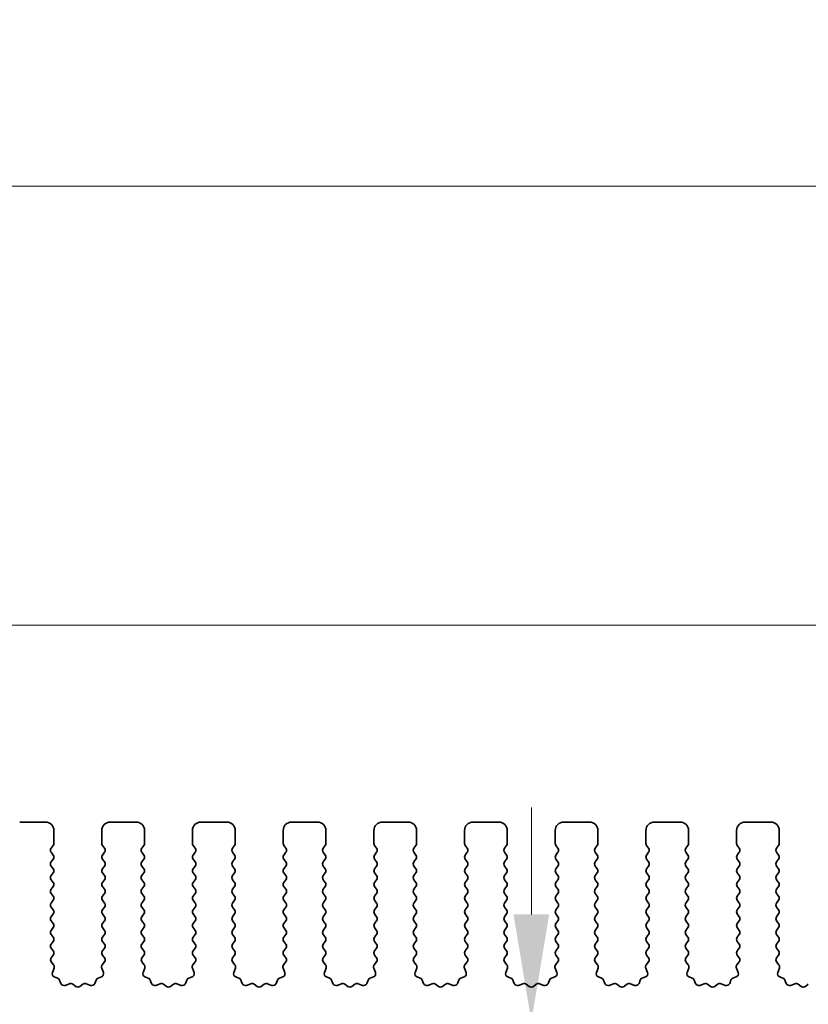
# Model space of a CAD drawing. Units: millimetres. Extents: x 0 to 6967, y 0 to 1124.
# Drawn here: x 3201 to 3247, y 569 to 627 of the extents above; entities that cross this region are included whole.
import ezdxf

# ---------------------------------------------------------------- set-up
doc = ezdxf.new("R2010")
doc.units = ezdxf.units.MM
doc.layers.add('Dimension (ISO)', color=7, linetype='Continuous', lineweight=18)
doc.layers.add('Visible (ISO)', color=7, linetype='Continuous', lineweight=35)
doc.styles.add('Note Text (TK)', font='MS PGothic.ttf')
doc.dimstyles.new('Default - Method 1b (TK)', dxfattribs={"dimscale": 2.5, "dimtxt": 2.5, "dimasz": 2.5, "dimexe": 1, "dimexo": 1.5, "dimgap": 1, "dimtad": 1, "dimtoh": 1, "dimrnd": 1e-08, "dimdsep": 46, "dimtxsty": 'Note Text (TK)', "dimcen": 0.09, "dimdle": 5, "dimclrd": 100, "dimclre": 100, "dimclrt": 7, "dimadec": 1, "dimazin": 1, "dimtfac": 1, "dimtmove": 0, "dimatfit": 3, "dimfxl": 0, "dimtolj": 1, "dimlwd": -1, "dimlwe": -1, "dimarcsym": 0})

# ---------------------------------------------------------------- blocks, each defined once
blk = doc.blocks.new('*D118')
at = {"layer": 'Defpoints', "color": 0, "transparency": 16777216}
for p in [(3362.25, 591.485), (3189.25, 573.985), (3362.25, 573.985)]:
    blk.add_point(p, dxfattribs=at)
at = {"layer": 'Dimension (ISO)', "color": 100, "transparency": 16777216}
for p, q in [((3189.25, 577.735), (3189.25, 593.985)), ((3362.25, 577.735), (3362.25, 593.985)), ((3195.5, 591.485), (3356, 591.485))]:
    blk.add_line(p, q, dxfattribs=at)
for points in [[(3195.5, 592.526), (3195.5, 590.443), (3189.25, 591.485)], [(3356, 592.526), (3356, 590.443), (3362.25, 591.485)]]:
    blk.add_solid(points, dxfattribs=at)
at = {"layer": 'Dimension (ISO)', "color": 7, "transparency": 16777216, "insert": (3269.642, 597.11), "char_height": 6.25, "attachment_point": 4, "style": 'Note Text (TK)'}
blk.add_mtext('\\A1;173', dxfattribs=at)
blk = doc.blocks.new('*D119')
at = {"layer": 'Defpoints', "color": 0, "transparency": 16777216}
for p in [(3368.25, 617.131), (3183.25, 573.147), (3368.25, 573.147)]:
    blk.add_point(p, dxfattribs=at)
at = {"layer": 'Dimension (ISO)', "color": 100, "transparency": 16777216}
for p, q in [((3183.25, 576.897), (3183.25, 619.631)), ((3368.25, 576.897), (3368.25, 619.631)), ((3189.5, 617.131), (3362, 617.131))]:
    blk.add_line(p, q, dxfattribs=at)
for points in [[(3189.5, 618.173), (3189.5, 616.089), (3183.25, 617.131)], [(3362, 618.173), (3362, 616.089), (3368.25, 617.131)]]:
    blk.add_solid(points, dxfattribs=at)
at = {"layer": 'Dimension (ISO)', "color": 7, "transparency": 16777216, "insert": (3269.642, 622.756), "char_height": 6.25, "attachment_point": 4, "style": 'Note Text (TK)'}
blk.add_mtext('\\A1;185', dxfattribs=at)
blk = doc.blocks.new('*D120')
at = {"layer": 'Defpoints', "color": 0, "transparency": 16777216}
for p in [(3230.707, 568.335), (3230.707, 568.335), (3205.25, 563.035)]:
    blk.add_point(p, dxfattribs=at)
at = {"layer": 'Dimension (ISO)', "color": 100, "transparency": 16777216}
for p, q in [((3230.707, 574.585), (3230.707, 580.835)), ((3230.707, 568.335), (3230.707, 563.035)), ((3209, 563.035), (3233.207, 563.035)), ((3230.707, 556.785), (3230.707, 527.518))]:
    blk.add_line(p, q, dxfattribs=at)
for points in [[(3229.665, 574.585), (3231.748, 574.585), (3230.707, 568.335)], [(3229.665, 556.785), (3231.748, 556.785), (3230.707, 563.035)]]:
    blk.add_solid(points, dxfattribs=at)
at = {"layer": 'Dimension (ISO)', "color": 7, "transparency": 16777216, "insert": (3225.082, 530.018), "char_height": 6.25, "attachment_point": 4, "rotation": 90, "style": 'Note Text (TK)'}
blk.add_mtext('\\A1;5.3', dxfattribs=at)

msp = doc.modelspace()

# ---------------------------------------------------------------- linework, layer by layer
at = {"layer": 'Visible (ISO)'}
for p, q in [((3202.3, 579.9848), (3200.8, 579.9848)), ((3207.6, 579.9848), (3206.1, 579.9848)), ((3212.9, 579.9848), (3211.4, 579.9848)), ((3218.2, 579.9848), (3216.7, 579.9848)), ((3223.5, 579.9848), (3222, 579.9848)), ((3228.8, 579.9848), (3227.3, 579.9848)), ((3234.1, 579.9848), (3232.6, 579.9848)), ((3239.4, 579.9848), (3237.9, 579.9848)), ((3244.7, 579.9848), (3243.2, 579.9848)), ((3202.8, 578.7348), (3202.8, 579.4848)), ((3205.6, 579.4848), (3205.6, 578.7348)), ((3208.1, 578.7348), (3208.1, 579.4848)), ((3210.9, 579.4848), (3210.9, 578.7348)), ((3213.4, 578.7348), (3213.4, 579.4848)), ((3216.2, 579.4848), (3216.2, 578.7348)), ((3218.7, 578.7348), (3218.7, 579.4848)), ((3221.5, 579.4848), (3221.5, 578.7348)), ((3224, 578.7348), (3224, 579.4848)), ((3226.8, 579.4848), (3226.8, 578.7348)), ((3229.3, 578.7348), (3229.3, 579.4848)), ((3232.1, 579.4848), (3232.1, 578.7348)), ((3234.6, 578.7348), (3234.6, 579.4848)), ((3237.4, 579.4848), (3237.4, 578.7348)), ((3239.9, 578.7348), (3239.9, 579.4848)), ((3242.7, 579.4848), (3242.7, 578.7348)), ((3245.2, 578.7348), (3245.2, 579.4848)), ((3202.64, 578.4548), (3202.76, 578.6148)), ((3202.76, 578.0548), (3202.64, 578.2148)), ((3205.64, 578.6148), (3205.76, 578.4548)), ((3205.76, 578.2148), (3205.64, 578.0548)), ((3207.94, 578.4548), (3208.06, 578.6148)), ((3208.06, 578.0548), (3207.94, 578.2148)), ((3210.94, 578.6148), (3211.06, 578.4548)), ((3211.06, 578.2148), (3210.94, 578.0548)), ((3213.24, 578.4548), (3213.36, 578.6148)), ((3213.36, 578.0548), (3213.24, 578.2148)), ((3216.24, 578.6148), (3216.36, 578.4548)), ((3216.36, 578.2148), (3216.24, 578.0548)), ((3218.54, 578.4548), (3218.66, 578.6148)), ((3218.66, 578.0548), (3218.54, 578.2148)), ((3221.54, 578.6148), (3221.66, 578.4548)), ((3221.66, 578.2148), (3221.54, 578.0548)), ((3223.84, 578.4548), (3223.96, 578.6148)), ((3223.96, 578.0548), (3223.84, 578.2148)), ((3226.84, 578.6148), (3226.96, 578.4548)), ((3226.96, 578.2148), (3226.84, 578.0548)), ((3229.14, 578.4548), (3229.26, 578.6148)), ((3229.26, 578.0548), (3229.14, 578.2148)), ((3232.14, 578.6148), (3232.26, 578.4548)), ((3232.26, 578.2148), (3232.14, 578.0548)), ((3234.44, 578.4548), (3234.56, 578.6148)), ((3234.56, 578.0548), (3234.44, 578.2148)), ((3237.44, 578.6148), (3237.56, 578.4548)), ((3237.56, 578.2148), (3237.44, 578.0548)), ((3239.74, 578.4548), (3239.86, 578.6148)), ((3239.86, 578.0548), (3239.74, 578.2148)), ((3242.74, 578.6148), (3242.86, 578.4548)), ((3242.86, 578.2148), (3242.74, 578.0548)), ((3245.04, 578.4548), (3245.16, 578.6148)), ((3245.16, 578.0548), (3245.04, 578.2148)), ((3202.64, 577.6548), (3202.76, 577.8148)), ((3205.64, 577.8148), (3205.76, 577.6548)), ((3207.94, 577.6548), (3208.06, 577.8148)), ((3210.94, 577.8148), (3211.06, 577.6548)), ((3213.24, 577.6548), (3213.36, 577.8148)), ((3216.24, 577.8148), (3216.36, 577.6548)), ((3218.54, 577.6548), (3218.66, 577.8148)), ((3221.54, 577.8148), (3221.66, 577.6548)), ((3223.84, 577.6548), (3223.96, 577.8148)), ((3226.84, 577.8148), (3226.96, 577.6548)), ((3229.14, 577.6548), (3229.26, 577.8148)), ((3232.14, 577.8148), (3232.26, 577.6548)), ((3234.44, 577.6548), (3234.56, 577.8148)), ((3237.44, 577.8148), (3237.56, 577.6548)), ((3239.74, 577.6548), (3239.86, 577.8148)), ((3242.74, 577.8148), (3242.86, 577.6548)), ((3245.04, 577.6548), (3245.16, 577.8148)), ((3202.76, 577.2548), (3202.64, 577.4148)), ((3202.64, 576.8548), (3202.76, 577.0148)), ((3205.76, 577.4148), (3205.64, 577.2548)), ((3205.64, 577.0148), (3205.76, 576.8548)), ((3208.06, 577.2548), (3207.94, 577.4148)), ((3207.94, 576.8548), (3208.06, 577.0148)), ((3211.06, 577.4148), (3210.94, 577.2548)), ((3210.94, 577.0148), (3211.06, 576.8548)), ((3213.36, 577.2548), (3213.24, 577.4148)), ((3213.24, 576.8548), (3213.36, 577.0148)), ((3216.36, 577.4148), (3216.24, 577.2548)), ((3216.24, 577.0148), (3216.36, 576.8548)), ((3218.66, 577.2548), (3218.54, 577.4148)), ((3218.54, 576.8548), (3218.66, 577.0148)), ((3221.66, 577.4148), (3221.54, 577.2548)), ((3221.54, 577.0148), (3221.66, 576.8548)), ((3223.96, 577.2548), (3223.84, 577.4148)), ((3223.84, 576.8548), (3223.96, 577.0148)), ((3226.96, 577.4148), (3226.84, 577.2548)), ((3226.84, 577.0148), (3226.96, 576.8548)), ((3229.26, 577.2548), (3229.14, 577.4148)), ((3229.14, 576.8548), (3229.26, 577.0148)), ((3232.26, 577.4148), (3232.14, 577.2548)), ((3232.14, 577.0148), (3232.26, 576.8548)), ((3234.56, 577.2548), (3234.44, 577.4148)), ((3234.44, 576.8548), (3234.56, 577.0148)), ((3237.56, 577.4148), (3237.44, 577.2548)), ((3237.44, 577.0148), (3237.56, 576.8548)), ((3239.86, 577.2548), (3239.74, 577.4148)), ((3239.74, 576.8548), (3239.86, 577.0148)), ((3242.86, 577.4148), (3242.74, 577.2548)), ((3242.74, 577.0148), (3242.86, 576.8548)), ((3245.16, 577.2548), (3245.04, 577.4148)), ((3245.04, 576.8548), (3245.16, 577.0148)), ((3202.76, 576.4548), (3202.64, 576.6148)), ((3205.76, 576.6148), (3205.64, 576.4548)), ((3208.06, 576.4548), (3207.94, 576.6148)), ((3211.06, 576.6148), (3210.94, 576.4548)), ((3213.36, 576.4548), (3213.24, 576.6148)), ((3216.36, 576.6148), (3216.24, 576.4548)), ((3218.66, 576.4548), (3218.54, 576.6148)), ((3221.66, 576.6148), (3221.54, 576.4548)), ((3223.96, 576.4548), (3223.84, 576.6148)), ((3226.96, 576.6148), (3226.84, 576.4548)), ((3229.26, 576.4548), (3229.14, 576.6148)), ((3232.26, 576.6148), (3232.14, 576.4548)), ((3234.56, 576.4548), (3234.44, 576.6148)), ((3237.56, 576.6148), (3237.44, 576.4548)), ((3239.86, 576.4548), (3239.74, 576.6148)), ((3242.86, 576.6148), (3242.74, 576.4548)), ((3245.16, 576.4548), (3245.04, 576.6148)), ((3202.64, 576.0548), (3202.76, 576.2148)), ((3202.76, 575.6548), (3202.64, 575.8148)), ((3205.64, 576.2148), (3205.76, 576.0548)), ((3205.76, 575.8148), (3205.64, 575.6548)), ((3207.94, 576.0548), (3208.06, 576.2148)), ((3208.06, 575.6548), (3207.94, 575.8148)), ((3210.94, 576.2148), (3211.06, 576.0548)), ((3211.06, 575.8148), (3210.94, 575.6548)), ((3213.24, 576.0548), (3213.36, 576.2148)), ((3213.36, 575.6548), (3213.24, 575.8148)), ((3216.24, 576.2148), (3216.36, 576.0548)), ((3216.36, 575.8148), (3216.24, 575.6548)), ((3218.54, 576.0548), (3218.66, 576.2148)), ((3218.66, 575.6548), (3218.54, 575.8148)), ((3221.54, 576.2148), (3221.66, 576.0548)), ((3221.66, 575.8148), (3221.54, 575.6548)), ((3223.84, 576.0548), (3223.96, 576.2148)), ((3223.96, 575.6548), (3223.84, 575.8148)), ((3226.84, 576.2148), (3226.96, 576.0548)), ((3226.96, 575.8148), (3226.84, 575.6548)), ((3229.14, 576.0548), (3229.26, 576.2148)), ((3229.26, 575.6548), (3229.14, 575.8148)), ((3232.14, 576.2148), (3232.26, 576.0548)), ((3232.26, 575.8148), (3232.14, 575.6548)), ((3234.44, 576.0548), (3234.56, 576.2148)), ((3234.56, 575.6548), (3234.44, 575.8148)), ((3237.44, 576.2148), (3237.56, 576.0548)), ((3237.56, 575.8148), (3237.44, 575.6548)), ((3239.74, 576.0548), (3239.86, 576.2148)), ((3239.86, 575.6548), (3239.74, 575.8148)), ((3242.74, 576.2148), (3242.86, 576.0548)), ((3242.86, 575.8148), (3242.74, 575.6548)), ((3245.04, 576.0548), (3245.16, 576.2148)), ((3245.16, 575.6548), (3245.04, 575.8148)), ((3202.64, 575.2548), (3202.76, 575.4148)), ((3205.64, 575.4148), (3205.76, 575.2548)), ((3207.94, 575.2548), (3208.06, 575.4148)), ((3210.94, 575.4148), (3211.06, 575.2548)), ((3213.24, 575.2548), (3213.36, 575.4148)), ((3216.24, 575.4148), (3216.36, 575.2548)), ((3218.54, 575.2548), (3218.66, 575.4148)), ((3221.54, 575.4148), (3221.66, 575.2548)), ((3223.84, 575.2548), (3223.96, 575.4148)), ((3226.84, 575.4148), (3226.96, 575.2548)), ((3229.14, 575.2548), (3229.26, 575.4148)), ((3232.14, 575.4148), (3232.26, 575.2548)), ((3234.44, 575.2548), (3234.56, 575.4148)), ((3237.44, 575.4148), (3237.56, 575.2548)), ((3239.74, 575.2548), (3239.86, 575.4148)), ((3242.74, 575.4148), (3242.86, 575.2548)), ((3245.04, 575.2548), (3245.16, 575.4148)), ((3202.76, 574.8548), (3202.64, 575.0148)), ((3205.76, 575.0148), (3205.64, 574.8548)), ((3208.06, 574.8548), (3207.94, 575.0148)), ((3211.06, 575.0148), (3210.94, 574.8548)), ((3213.36, 574.8548), (3213.24, 575.0148)), ((3216.36, 575.0148), (3216.24, 574.8548)), ((3218.66, 574.8548), (3218.54, 575.0148)), ((3221.66, 575.0148), (3221.54, 574.8548)), ((3223.96, 574.8548), (3223.84, 575.0148)), ((3226.96, 575.0148), (3226.84, 574.8548)), ((3229.26, 574.8548), (3229.14, 575.0148)), ((3232.26, 575.0148), (3232.14, 574.8548)), ((3234.56, 574.8548), (3234.44, 575.0148)), ((3237.56, 575.0148), (3237.44, 574.8548)), ((3239.86, 574.8548), (3239.74, 575.0148)), ((3242.86, 575.0148), (3242.74, 574.8548)), ((3245.16, 574.8548), (3245.04, 575.0148)), ((3202.64, 574.4548), (3202.76, 574.6148)), ((3202.76, 574.0548), (3202.64, 574.2148)), ((3205.64, 574.6148), (3205.76, 574.4548)), ((3205.76, 574.2148), (3205.64, 574.0548)), ((3207.94, 574.4548), (3208.06, 574.6148)), ((3208.06, 574.0548), (3207.94, 574.2148)), ((3210.94, 574.6148), (3211.06, 574.4548)), ((3211.06, 574.2148), (3210.94, 574.0548)), ((3213.24, 574.4548), (3213.36, 574.6148)), ((3213.36, 574.0548), (3213.24, 574.2148)), ((3216.24, 574.6148), (3216.36, 574.4548)), ((3216.36, 574.2148), (3216.24, 574.0548)), ((3218.54, 574.4548), (3218.66, 574.6148)), ((3218.66, 574.0548), (3218.54, 574.2148)), ((3221.54, 574.6148), (3221.66, 574.4548)), ((3221.66, 574.2148), (3221.54, 574.0548)), ((3223.84, 574.4548), (3223.96, 574.6148)), ((3223.96, 574.0548), (3223.84, 574.2148)), ((3226.84, 574.6148), (3226.96, 574.4548)), ((3226.96, 574.2148), (3226.84, 574.0548)), ((3229.14, 574.4548), (3229.26, 574.6148)), ((3229.26, 574.0548), (3229.14, 574.2148)), ((3232.14, 574.6148), (3232.26, 574.4548)), ((3232.26, 574.2148), (3232.14, 574.0548)), ((3234.44, 574.4548), (3234.56, 574.6148)), ((3234.56, 574.0548), (3234.44, 574.2148)), ((3237.44, 574.6148), (3237.56, 574.4548)), ((3237.56, 574.2148), (3237.44, 574.0548)), ((3239.74, 574.4548), (3239.86, 574.6148)), ((3239.86, 574.0548), (3239.74, 574.2148)), ((3242.74, 574.6148), (3242.86, 574.4548)), ((3242.86, 574.2148), (3242.74, 574.0548)), ((3245.04, 574.4548), (3245.16, 574.6148)), ((3245.16, 574.0548), (3245.04, 574.2148)), ((3202.64, 573.6548), (3202.76, 573.8148)), ((3205.64, 573.8148), (3205.76, 573.6548)), ((3207.94, 573.6548), (3208.06, 573.8148)), ((3210.94, 573.8148), (3211.06, 573.6548)), ((3213.24, 573.6548), (3213.36, 573.8148)), ((3216.24, 573.8148), (3216.36, 573.6548)), ((3218.54, 573.6548), (3218.66, 573.8148)), ((3221.54, 573.8148), (3221.66, 573.6548)), ((3223.84, 573.6548), (3223.96, 573.8148)), ((3226.84, 573.8148), (3226.96, 573.6548)), ((3229.14, 573.6548), (3229.26, 573.8148)), ((3232.14, 573.8148), (3232.26, 573.6548)), ((3234.44, 573.6548), (3234.56, 573.8148)), ((3237.44, 573.8148), (3237.56, 573.6548)), ((3239.74, 573.6548), (3239.86, 573.8148)), ((3242.74, 573.8148), (3242.86, 573.6548)), ((3245.04, 573.6548), (3245.16, 573.8148)), ((3202.76, 573.2548), (3202.64, 573.4148)), ((3202.64, 572.8548), (3202.76, 573.0148)), ((3205.76, 573.4148), (3205.64, 573.2548)), ((3205.64, 573.0148), (3205.76, 572.8548)), ((3208.06, 573.2548), (3207.94, 573.4148)), ((3207.94, 572.8548), (3208.06, 573.0148)), ((3211.06, 573.4148), (3210.94, 573.2548)), ((3210.94, 573.0148), (3211.06, 572.8548)), ((3213.36, 573.2548), (3213.24, 573.4148)), ((3213.24, 572.8548), (3213.36, 573.0148)), ((3216.36, 573.4148), (3216.24, 573.2548)), ((3216.24, 573.0148), (3216.36, 572.8548)), ((3218.66, 573.2548), (3218.54, 573.4148)), ((3218.54, 572.8548), (3218.66, 573.0148)), ((3221.66, 573.4148), (3221.54, 573.2548)), ((3221.54, 573.0148), (3221.66, 572.8548)), ((3223.96, 573.2548), (3223.84, 573.4148)), ((3223.84, 572.8548), (3223.96, 573.0148)), ((3226.96, 573.4148), (3226.84, 573.2548)), ((3226.84, 573.0148), (3226.96, 572.8548)), ((3229.26, 573.2548), (3229.14, 573.4148)), ((3229.14, 572.8548), (3229.26, 573.0148)), ((3232.26, 573.4148), (3232.14, 573.2548)), ((3232.14, 573.0148), (3232.26, 572.8548)), ((3234.56, 573.2548), (3234.44, 573.4148)), ((3234.44, 572.8548), (3234.56, 573.0148)), ((3237.56, 573.4148), (3237.44, 573.2548)), ((3237.44, 573.0148), (3237.56, 572.8548)), ((3239.86, 573.2548), (3239.74, 573.4148)), ((3239.74, 572.8548), (3239.86, 573.0148)), ((3242.86, 573.4148), (3242.74, 573.2548)), ((3242.74, 573.0148), (3242.86, 572.8548)), ((3245.16, 573.2548), (3245.04, 573.4148)), ((3245.04, 572.8548), (3245.16, 573.0148)), ((3202.76, 572.4548), (3202.64, 572.6148)), ((3205.76, 572.6148), (3205.64, 572.4548)), ((3208.06, 572.4548), (3207.94, 572.6148)), ((3211.06, 572.6148), (3210.94, 572.4548)), ((3213.36, 572.4548), (3213.24, 572.6148)), ((3216.36, 572.6148), (3216.24, 572.4548)), ((3218.66, 572.4548), (3218.54, 572.6148)), ((3221.66, 572.6148), (3221.54, 572.4548)), ((3223.96, 572.4548), (3223.84, 572.6148)), ((3226.96, 572.6148), (3226.84, 572.4548)), ((3229.26, 572.4548), (3229.14, 572.6148)), ((3232.26, 572.6148), (3232.14, 572.4548)), ((3234.56, 572.4548), (3234.44, 572.6148)), ((3237.56, 572.6148), (3237.44, 572.4548)), ((3239.86, 572.4548), (3239.74, 572.6148)), ((3242.86, 572.6148), (3242.74, 572.4548)), ((3245.16, 572.4548), (3245.04, 572.6148)), ((3202.6417, 572.057), (3202.76, 572.2148)), ((3202.7794, 571.6399), (3202.6438, 571.8142)), ((3205.7562, 571.8142), (3205.6206, 571.6399)), ((3205.64, 572.2148), (3205.7583, 572.057)), ((3207.9417, 572.057), (3208.06, 572.2148)), ((3208.0794, 571.6399), (3207.9438, 571.8142)), ((3211.0562, 571.8142), (3210.9206, 571.6399)), ((3210.94, 572.2148), (3211.0583, 572.057)), ((3213.2417, 572.057), (3213.36, 572.2148)), ((3213.3794, 571.6399), (3213.2438, 571.8142)), ((3216.3562, 571.8142), (3216.2206, 571.6399)), ((3216.24, 572.2148), (3216.3583, 572.057)), ((3218.5417, 572.057), (3218.66, 572.2148)), ((3218.6794, 571.6399), (3218.5438, 571.8142)), ((3221.6562, 571.8142), (3221.5206, 571.6399)), ((3221.54, 572.2148), (3221.6583, 572.057)), ((3223.8417, 572.057), (3223.96, 572.2148)), ((3223.9794, 571.6399), (3223.8438, 571.8142)), ((3226.9562, 571.8142), (3226.8206, 571.6399)), ((3226.84, 572.2148), (3226.9583, 572.057)), ((3229.1417, 572.057), (3229.26, 572.2148)), ((3229.2794, 571.6399), (3229.1438, 571.8142)), ((3232.2562, 571.8142), (3232.1206, 571.6399)), ((3232.14, 572.2148), (3232.2583, 572.057)), ((3234.4417, 572.057), (3234.56, 572.2148)), ((3234.5794, 571.6399), (3234.4438, 571.8142)), ((3237.5562, 571.8142), (3237.4206, 571.6399)), ((3237.44, 572.2148), (3237.5583, 572.057)), ((3239.7417, 572.057), (3239.86, 572.2148)), ((3239.8794, 571.6399), (3239.7438, 571.8142)), ((3242.8562, 571.8142), (3242.7206, 571.6399)), ((3242.74, 572.2148), (3242.8583, 572.057)), ((3245.0417, 572.057), (3245.16, 572.2148)), ((3245.1794, 571.6399), (3245.0438, 571.8142)), ((3202.7087, 571.1983), (3202.807, 571.4424)), ((3205.593, 571.4424), (3205.6913, 571.1983)), ((3208.0087, 571.1983), (3208.107, 571.4424)), ((3210.893, 571.4424), (3210.9913, 571.1983)), ((3213.3087, 571.1983), (3213.407, 571.4424)), ((3216.193, 571.4424), (3216.2913, 571.1983)), ((3218.6087, 571.1983), (3218.707, 571.4424)), ((3221.493, 571.4424), (3221.5913, 571.1983)), ((3223.9087, 571.1983), (3224.007, 571.4424)), ((3226.793, 571.4424), (3226.8913, 571.1983)), ((3229.2087, 571.1983), (3229.307, 571.4424)), ((3232.093, 571.4424), (3232.1913, 571.1983)), ((3234.5087, 571.1983), (3234.607, 571.4424)), ((3237.393, 571.4424), (3237.4913, 571.1983)), ((3239.8087, 571.1983), (3239.907, 571.4424)), ((3242.693, 571.4424), (3242.7913, 571.1983)), ((3245.1087, 571.1983), (3245.207, 571.4424)), ((3203.0134, 570.8656), (3202.8243, 570.9362)), ((3203.2015, 570.5591), (3203.1309, 570.7482)), ((3205.2691, 570.7482), (3205.1985, 570.5591)), ((3205.5757, 570.9362), (3205.3865, 570.8656)), ((3208.3134, 570.8656), (3208.1243, 570.9362)), ((3208.5015, 570.5591), (3208.4309, 570.7482)), ((3210.5691, 570.7482), (3210.4985, 570.5591)), ((3210.8757, 570.9362), (3210.6865, 570.8656)), ((3213.6134, 570.8656), (3213.4243, 570.9362)), ((3213.8015, 570.5591), (3213.7309, 570.7482)), ((3215.8691, 570.7482), (3215.7985, 570.5591)), ((3216.1757, 570.9362), (3215.9865, 570.8656)), ((3218.9134, 570.8656), (3218.7243, 570.9362)), ((3219.1015, 570.5591), (3219.0309, 570.7482)), ((3221.1691, 570.7482), (3221.0985, 570.5591)), ((3221.4757, 570.9362), (3221.2865, 570.8656)), ((3224.2134, 570.8656), (3224.0243, 570.9362)), ((3224.4015, 570.5591), (3224.3309, 570.7482)), ((3226.4691, 570.7482), (3226.3985, 570.5591)), ((3226.7757, 570.9362), (3226.5865, 570.8656)), ((3229.5134, 570.8656), (3229.3243, 570.9362)), ((3229.7015, 570.5591), (3229.6309, 570.7482)), ((3231.7691, 570.7482), (3231.6985, 570.5591)), ((3232.0757, 570.9362), (3231.8865, 570.8656)), ((3234.8134, 570.8656), (3234.6243, 570.9362)), ((3235.0015, 570.5591), (3234.9309, 570.7482)), ((3237.0691, 570.7482), (3236.9985, 570.5591)), ((3237.3757, 570.9362), (3237.1865, 570.8656)), ((3240.1134, 570.8656), (3239.9243, 570.9362)), ((3240.3015, 570.5591), (3240.2309, 570.7482)), ((3242.3691, 570.7482), (3242.2985, 570.5591)), ((3242.6757, 570.9362), (3242.4865, 570.8656)), ((3245.4134, 570.8656), (3245.2243, 570.9362)), ((3245.6015, 570.5591), (3245.5309, 570.7482)), ((3203.7077, 570.5418), (3203.4635, 570.4435)), ((3204.0772, 570.3803), (3203.9052, 570.5141)), ((3204.4948, 570.5141), (3204.3228, 570.3803)), ((3204.9365, 570.4435), (3204.6923, 570.5418)), ((3209.0077, 570.5418), (3208.7635, 570.4435)), ((3209.3772, 570.3803), (3209.2052, 570.5141)), ((3209.7948, 570.5141), (3209.6228, 570.3803)), ((3210.2365, 570.4435), (3209.9923, 570.5418)), ((3214.3077, 570.5418), (3214.0635, 570.4435)), ((3214.6772, 570.3803), (3214.5052, 570.5141)), ((3215.0948, 570.5141), (3214.9228, 570.3803)), ((3215.5365, 570.4435), (3215.2923, 570.5418)), ((3219.6077, 570.5418), (3219.3635, 570.4435)), ((3219.9772, 570.3803), (3219.8052, 570.5141)), ((3220.3948, 570.5141), (3220.2228, 570.3803)), ((3220.8365, 570.4435), (3220.5923, 570.5418)), ((3224.9077, 570.5418), (3224.6635, 570.4435)), ((3225.2772, 570.3803), (3225.1052, 570.5141)), ((3225.6948, 570.5141), (3225.5228, 570.3803)), ((3226.1365, 570.4435), (3225.8923, 570.5418)), ((3230.2077, 570.5418), (3229.9635, 570.4435)), ((3230.5772, 570.3803), (3230.4052, 570.5141)), ((3230.9948, 570.5141), (3230.8228, 570.3803)), ((3231.4365, 570.4435), (3231.1923, 570.5418)), ((3235.5077, 570.5418), (3235.2635, 570.4435)), ((3235.8772, 570.3803), (3235.7052, 570.5141)), ((3236.2948, 570.5141), (3236.1228, 570.3803)), ((3236.7365, 570.4435), (3236.4923, 570.5418)), ((3240.8077, 570.5418), (3240.5635, 570.4435)), ((3241.1772, 570.3803), (3241.0052, 570.5141)), ((3241.5948, 570.5141), (3241.4228, 570.3803)), ((3242.0365, 570.4435), (3241.7923, 570.5418)), ((3246.1077, 570.5418), (3245.8635, 570.4435)), ((3246.4772, 570.3803), (3246.3052, 570.5141)), ((3246.8948, 570.5141), (3246.7228, 570.3803))]:
    msp.add_line(p, q, dxfattribs=at)
for centre, radius, start, end in [((3202.3, 579.4848), 0.5, 0, 90), ((3206.1, 579.4848), 0.5, 90, 180), ((3207.6, 579.4848), 0.5, 0, 90), ((3211.4, 579.4848), 0.5, 90, 180), ((3212.9, 579.4848), 0.5, 0, 90), ((3216.7, 579.4848), 0.5, 90, 180), ((3218.2, 579.4848), 0.5, 0, 90), ((3222, 579.4848), 0.5, 90, 180), ((3223.5, 579.4848), 0.5, 0, 90), ((3227.3, 579.4848), 0.5, 90, 180), ((3228.8, 579.4848), 0.5, 0, 90), ((3232.6, 579.4848), 0.5, 90, 180), ((3234.1, 579.4848), 0.5, 0, 90), ((3237.9, 579.4848), 0.5, 90, 180), ((3239.4, 579.4848), 0.5, 0, 90), ((3243.2, 579.4848), 0.5, 90, 180), ((3244.7, 579.4848), 0.5, 0, 90), ((3202.6, 578.7348), 0.2, 323.130102, 0), ((3205.8, 578.7348), 0.2, 180, 216.869898), ((3207.9, 578.7348), 0.2, 323.130102, 0), ((3211.1, 578.7348), 0.2, 180, 216.869898), ((3213.2, 578.7348), 0.2, 323.130102, 0), ((3216.4, 578.7348), 0.2, 180, 216.869898), ((3218.5, 578.7348), 0.2, 323.130102, 0), ((3221.7, 578.7348), 0.2, 180, 216.869898), ((3223.8, 578.7348), 0.2, 323.130102, 0), ((3227, 578.7348), 0.2, 180, 216.869898), ((3229.1, 578.7348), 0.2, 323.130102, 0), ((3232.3, 578.7348), 0.2, 180, 216.869898), ((3234.4, 578.7348), 0.2, 323.130102, 0), ((3237.6, 578.7348), 0.2, 180, 216.869898), ((3239.7, 578.7348), 0.2, 323.130102, 0), ((3242.9, 578.7348), 0.2, 180, 216.869898), ((3245, 578.7348), 0.2, 323.130102, 0), ((3202.8, 578.3348), 0.2, 143.130102, 216.869898), ((3205.6, 578.3348), 0.2, 323.130102, 36.869898), ((3208.1, 578.3348), 0.2, 143.130102, 216.869898), ((3210.9, 578.3348), 0.2, 323.130102, 36.869898), ((3213.4, 578.3348), 0.2, 143.130102, 216.869898), ((3216.2, 578.3348), 0.2, 323.130102, 36.869898), ((3218.7, 578.3348), 0.2, 143.130102, 216.869898), ((3221.5, 578.3348), 0.2, 323.130102, 36.869898), ((3224, 578.3348), 0.2, 143.130102, 216.869898), ((3226.8, 578.3348), 0.2, 323.130102, 36.869898), ((3229.3, 578.3348), 0.2, 143.130102, 216.869898), ((3232.1, 578.3348), 0.2, 323.130102, 36.869898), ((3234.6, 578.3348), 0.2, 143.130102, 216.869898), ((3237.4, 578.3348), 0.2, 323.130102, 36.869898), ((3239.9, 578.3348), 0.2, 143.130102, 216.869898), ((3242.7, 578.3348), 0.2, 323.130102, 36.869898), ((3245.2, 578.3348), 0.2, 143.130102, 216.869898), ((3202.8, 577.5348), 0.2, 143.130102, 216.869898), ((3202.6, 577.9348), 0.2, 323.130102, 36.869898), ((3205.8, 577.9348), 0.2, 143.130102, 216.869898), ((3205.6, 577.5348), 0.2, 323.130102, 36.869898), ((3208.1, 577.5348), 0.2, 143.130102, 216.869898), ((3207.9, 577.9348), 0.2, 323.130102, 36.869898), ((3211.1, 577.9348), 0.2, 143.130102, 216.869898), ((3210.9, 577.5348), 0.2, 323.130102, 36.869898), ((3213.4, 577.5348), 0.2, 143.130102, 216.869898), ((3213.2, 577.9348), 0.2, 323.130102, 36.869898), ((3216.4, 577.9348), 0.2, 143.130102, 216.869898), ((3216.2, 577.5348), 0.2, 323.130102, 36.869898), ((3218.7, 577.5348), 0.2, 143.130102, 216.869898), ((3218.5, 577.9348), 0.2, 323.130102, 36.869898), ((3221.7, 577.9348), 0.2, 143.130102, 216.869898), ((3221.5, 577.5348), 0.2, 323.130102, 36.869898), ((3224, 577.5348), 0.2, 143.130102, 216.869898), ((3223.8, 577.9348), 0.2, 323.130102, 36.869898), ((3227, 577.9348), 0.2, 143.130102, 216.869898), ((3226.8, 577.5348), 0.2, 323.130102, 36.869898), ((3229.3, 577.5348), 0.2, 143.130102, 216.869898), ((3229.1, 577.9348), 0.2, 323.130102, 36.869898), ((3232.3, 577.9348), 0.2, 143.130102, 216.869898), ((3232.1, 577.5348), 0.2, 323.130102, 36.869898), ((3234.6, 577.5348), 0.2, 143.130102, 216.869898), ((3234.4, 577.9348), 0.2, 323.130102, 36.869898), ((3237.6, 577.9348), 0.2, 143.130102, 216.869898), ((3237.4, 577.5348), 0.2, 323.130102, 36.869898), ((3239.9, 577.5348), 0.2, 143.130102, 216.869898), ((3239.7, 577.9348), 0.2, 323.130102, 36.869898), ((3242.9, 577.9348), 0.2, 143.130102, 216.869898), ((3242.7, 577.5348), 0.2, 323.130102, 36.869898), ((3245.2, 577.5348), 0.2, 143.130102, 216.869898), ((3245, 577.9348), 0.2, 323.130102, 36.869898), ((3202.6, 577.1348), 0.2, 323.130102, 36.869898), ((3205.8, 577.1348), 0.2, 143.130102, 216.869898), ((3207.9, 577.1348), 0.2, 323.130102, 36.869898), ((3211.1, 577.1348), 0.2, 143.130102, 216.869898), ((3213.2, 577.1348), 0.2, 323.130102, 36.869898), ((3216.4, 577.1348), 0.2, 143.130102, 216.869898), ((3218.5, 577.1348), 0.2, 323.130102, 36.869898), ((3221.7, 577.1348), 0.2, 143.130102, 216.869898), ((3223.8, 577.1348), 0.2, 323.130102, 36.869898), ((3227, 577.1348), 0.2, 143.130102, 216.869898), ((3229.1, 577.1348), 0.2, 323.130102, 36.869898), ((3232.3, 577.1348), 0.2, 143.130102, 216.869898), ((3234.4, 577.1348), 0.2, 323.130102, 36.869898), ((3237.6, 577.1348), 0.2, 143.130102, 216.869898), ((3239.7, 577.1348), 0.2, 323.130102, 36.869898), ((3242.9, 577.1348), 0.2, 143.130102, 216.869898), ((3245, 577.1348), 0.2, 323.130102, 36.869898), ((3202.8, 576.7348), 0.2, 143.130102, 216.869898), ((3202.6, 576.3348), 0.2, 323.130102, 36.869898), ((3205.8, 576.3348), 0.2, 143.130102, 216.869898), ((3205.6, 576.7348), 0.2, 323.130102, 36.869898), ((3208.1, 576.7348), 0.2, 143.130102, 216.869898), ((3207.9, 576.3348), 0.2, 323.130102, 36.869898), ((3211.1, 576.3348), 0.2, 143.130102, 216.869898), ((3210.9, 576.7348), 0.2, 323.130102, 36.869898), ((3213.4, 576.7348), 0.2, 143.130102, 216.869898), ((3213.2, 576.3348), 0.2, 323.130102, 36.869898), ((3216.4, 576.3348), 0.2, 143.130102, 216.869898), ((3216.2, 576.7348), 0.2, 323.130102, 36.869898), ((3218.7, 576.7348), 0.2, 143.130102, 216.869898), ((3218.5, 576.3348), 0.2, 323.130102, 36.869898), ((3221.7, 576.3348), 0.2, 143.130102, 216.869898), ((3221.5, 576.7348), 0.2, 323.130102, 36.869898), ((3224, 576.7348), 0.2, 143.130102, 216.869898), ((3223.8, 576.3348), 0.2, 323.130102, 36.869898), ((3227, 576.3348), 0.2, 143.130102, 216.869898), ((3226.8, 576.7348), 0.2, 323.130102, 36.869898), ((3229.3, 576.7348), 0.2, 143.130102, 216.869898), ((3229.1, 576.3348), 0.2, 323.130102, 36.869898), ((3232.3, 576.3348), 0.2, 143.130102, 216.869898), ((3232.1, 576.7348), 0.2, 323.130102, 36.869898), ((3234.6, 576.7348), 0.2, 143.130102, 216.869898), ((3234.4, 576.3348), 0.2, 323.130102, 36.869898), ((3237.6, 576.3348), 0.2, 143.130102, 216.869898), ((3237.4, 576.7348), 0.2, 323.130102, 36.869898), ((3239.9, 576.7348), 0.2, 143.130102, 216.869898), ((3239.7, 576.3348), 0.2, 323.130102, 36.869898), ((3242.9, 576.3348), 0.2, 143.130102, 216.869898), ((3242.7, 576.7348), 0.2, 323.130102, 36.869898), ((3245.2, 576.7348), 0.2, 143.130102, 216.869898), ((3245, 576.3348), 0.2, 323.130102, 36.869898), ((3202.8, 575.9348), 0.2, 143.130102, 216.869898), ((3205.6, 575.9348), 0.2, 323.130102, 36.869898), ((3208.1, 575.9348), 0.2, 143.130102, 216.869898), ((3210.9, 575.9348), 0.2, 323.130102, 36.869898), ((3213.4, 575.9348), 0.2, 143.130102, 216.869898), ((3216.2, 575.9348), 0.2, 323.130102, 36.869898), ((3218.7, 575.9348), 0.2, 143.130102, 216.869898), ((3221.5, 575.9348), 0.2, 323.130102, 36.869898), ((3224, 575.9348), 0.2, 143.130102, 216.869898), ((3226.8, 575.9348), 0.2, 323.130102, 36.869898), ((3229.3, 575.9348), 0.2, 143.130102, 216.869898), ((3232.1, 575.9348), 0.2, 323.130102, 36.869898), ((3234.6, 575.9348), 0.2, 143.130102, 216.869898), ((3237.4, 575.9348), 0.2, 323.130102, 36.869898), ((3239.9, 575.9348), 0.2, 143.130102, 216.869898), ((3242.7, 575.9348), 0.2, 323.130102, 36.869898), ((3245.2, 575.9348), 0.2, 143.130102, 216.869898), ((3202.8, 575.1348), 0.2, 143.130102, 216.869898), ((3202.6, 575.5348), 0.2, 323.130102, 36.869898), ((3205.8, 575.5348), 0.2, 143.130102, 216.869898), ((3205.6, 575.1348), 0.2, 323.130102, 36.869898), ((3208.1, 575.1348), 0.2, 143.130102, 216.869898), ((3207.9, 575.5348), 0.2, 323.130102, 36.869898), ((3211.1, 575.5348), 0.2, 143.130102, 216.869898), ((3210.9, 575.1348), 0.2, 323.130102, 36.869898), ((3213.4, 575.1348), 0.2, 143.130102, 216.869898), ((3213.2, 575.5348), 0.2, 323.130102, 36.869898), ((3216.4, 575.5348), 0.2, 143.130102, 216.869898), ((3216.2, 575.1348), 0.2, 323.130102, 36.869898), ((3218.7, 575.1348), 0.2, 143.130102, 216.869898), ((3218.5, 575.5348), 0.2, 323.130102, 36.869898), ((3221.7, 575.5348), 0.2, 143.130102, 216.869898), ((3221.5, 575.1348), 0.2, 323.130102, 36.869898), ((3224, 575.1348), 0.2, 143.130102, 216.869898), ((3223.8, 575.5348), 0.2, 323.130102, 36.869898), ((3227, 575.5348), 0.2, 143.130102, 216.869898), ((3226.8, 575.1348), 0.2, 323.130102, 36.869898), ((3229.3, 575.1348), 0.2, 143.130102, 216.869898), ((3229.1, 575.5348), 0.2, 323.130102, 36.869898), ((3232.3, 575.5348), 0.2, 143.130102, 216.869898), ((3232.1, 575.1348), 0.2, 323.130102, 36.869898), ((3234.6, 575.1348), 0.2, 143.130102, 216.869898), ((3234.4, 575.5348), 0.2, 323.130102, 36.869898), ((3237.6, 575.5348), 0.2, 143.130102, 216.869898), ((3237.4, 575.1348), 0.2, 323.130102, 36.869898), ((3239.9, 575.1348), 0.2, 143.130102, 216.869898), ((3239.7, 575.5348), 0.2, 323.130102, 36.869898), ((3242.9, 575.5348), 0.2, 143.130102, 216.869898), ((3242.7, 575.1348), 0.2, 323.130102, 36.869898), ((3245.2, 575.1348), 0.2, 143.130102, 216.869898), ((3245, 575.5348), 0.2, 323.130102, 36.869898), ((3202.6, 574.7348), 0.2, 323.130102, 36.869898), ((3205.8, 574.7348), 0.2, 143.130102, 216.869898), ((3207.9, 574.7348), 0.2, 323.130102, 36.869898), ((3211.1, 574.7348), 0.2, 143.130102, 216.869898), ((3213.2, 574.7348), 0.2, 323.130102, 36.869898), ((3216.4, 574.7348), 0.2, 143.130102, 216.869898), ((3218.5, 574.7348), 0.2, 323.130102, 36.869898), ((3221.7, 574.7348), 0.2, 143.130102, 216.869898), ((3223.8, 574.7348), 0.2, 323.130102, 36.869898), ((3227, 574.7348), 0.2, 143.130102, 216.869898), ((3229.1, 574.7348), 0.2, 323.130102, 36.869898), ((3232.3, 574.7348), 0.2, 143.130102, 216.869898), ((3234.4, 574.7348), 0.2, 323.130102, 36.869898), ((3237.6, 574.7348), 0.2, 143.130102, 216.869898), ((3239.7, 574.7348), 0.2, 323.130102, 36.869898), ((3242.9, 574.7348), 0.2, 143.130102, 216.869898), ((3245, 574.7348), 0.2, 323.130102, 36.869898), ((3202.8, 574.3348), 0.2, 143.130102, 216.869898), ((3205.6, 574.3348), 0.2, 323.130102, 36.869898), ((3208.1, 574.3348), 0.2, 143.130102, 216.869898), ((3210.9, 574.3348), 0.2, 323.130102, 36.869898), ((3213.4, 574.3348), 0.2, 143.130102, 216.869898), ((3216.2, 574.3348), 0.2, 323.130102, 36.869898), ((3218.7, 574.3348), 0.2, 143.130102, 216.869898), ((3221.5, 574.3348), 0.2, 323.130102, 36.869898), ((3224, 574.3348), 0.2, 143.130102, 216.869898), ((3226.8, 574.3348), 0.2, 323.130102, 36.869898), ((3229.3, 574.3348), 0.2, 143.130102, 216.869898), ((3232.1, 574.3348), 0.2, 323.130102, 36.869898), ((3234.6, 574.3348), 0.2, 143.130102, 216.869898), ((3237.4, 574.3348), 0.2, 323.130102, 36.869898), ((3239.9, 574.3348), 0.2, 143.130102, 216.869898), ((3242.7, 574.3348), 0.2, 323.130102, 36.869898), ((3245.2, 574.3348), 0.2, 143.130102, 216.869898), ((3202.8, 573.5348), 0.2, 143.130102, 216.869898), ((3202.6, 573.9348), 0.2, 323.130102, 36.869898), ((3205.8, 573.9348), 0.2, 143.130102, 216.869898), ((3205.6, 573.5348), 0.2, 323.130102, 36.869898), ((3208.1, 573.5348), 0.2, 143.130102, 216.869898), ((3207.9, 573.9348), 0.2, 323.130102, 36.869898), ((3211.1, 573.9348), 0.2, 143.130102, 216.869898), ((3210.9, 573.5348), 0.2, 323.130102, 36.869898), ((3213.4, 573.5348), 0.2, 143.130102, 216.869898), ((3213.2, 573.9348), 0.2, 323.130102, 36.869898), ((3216.4, 573.9348), 0.2, 143.130102, 216.869898), ((3216.2, 573.5348), 0.2, 323.130102, 36.869898), ((3218.7, 573.5348), 0.2, 143.130102, 216.869898), ((3218.5, 573.9348), 0.2, 323.130102, 36.869898), ((3221.7, 573.9348), 0.2, 143.130102, 216.869898), ((3221.5, 573.5348), 0.2, 323.130102, 36.869898), ((3224, 573.5348), 0.2, 143.130102, 216.869898), ((3223.8, 573.9348), 0.2, 323.130102, 36.869898), ((3227, 573.9348), 0.2, 143.130102, 216.869898), ((3226.8, 573.5348), 0.2, 323.130102, 36.869898), ((3229.3, 573.5348), 0.2, 143.130102, 216.869898), ((3229.1, 573.9348), 0.2, 323.130102, 36.869898), ((3232.3, 573.9348), 0.2, 143.130102, 216.869898), ((3232.1, 573.5348), 0.2, 323.130102, 36.869898), ((3234.6, 573.5348), 0.2, 143.130102, 216.869898), ((3234.4, 573.9348), 0.2, 323.130102, 36.869898), ((3237.6, 573.9348), 0.2, 143.130102, 216.869898), ((3237.4, 573.5348), 0.2, 323.130102, 36.869898), ((3239.9, 573.5348), 0.2, 143.130102, 216.869898), ((3239.7, 573.9348), 0.2, 323.130102, 36.869898), ((3242.9, 573.9348), 0.2, 143.130102, 216.869898), ((3242.7, 573.5348), 0.2, 323.130102, 36.869898), ((3245.2, 573.5348), 0.2, 143.130102, 216.869898), ((3245, 573.9348), 0.2, 323.130102, 36.869898), ((3202.6, 573.1348), 0.2, 323.130102, 36.869898), ((3205.8, 573.1348), 0.2, 143.130102, 216.869898), ((3207.9, 573.1348), 0.2, 323.130102, 36.869898), ((3211.1, 573.1348), 0.2, 143.130102, 216.869898), ((3213.2, 573.1348), 0.2, 323.130102, 36.869898), ((3216.4, 573.1348), 0.2, 143.130102, 216.869898), ((3218.5, 573.1348), 0.2, 323.130102, 36.869898), ((3221.7, 573.1348), 0.2, 143.130102, 216.869898), ((3223.8, 573.1348), 0.2, 323.130102, 36.869898), ((3227, 573.1348), 0.2, 143.130102, 216.869898), ((3229.1, 573.1348), 0.2, 323.130102, 36.869898), ((3232.3, 573.1348), 0.2, 143.130102, 216.869898), ((3234.4, 573.1348), 0.2, 323.130102, 36.869898), ((3237.6, 573.1348), 0.2, 143.130102, 216.869898), ((3239.7, 573.1348), 0.2, 323.130102, 36.869898), ((3242.9, 573.1348), 0.2, 143.130102, 216.869898), ((3245, 573.1348), 0.2, 323.130102, 36.869898), ((3202.8, 572.7348), 0.2, 143.130102, 216.869898), ((3202.6, 572.3348), 0.2, 323.130102, 36.869898), ((3205.8, 572.3348), 0.2, 143.130102, 216.869898), ((3205.6, 572.7348), 0.2, 323.130102, 36.869898), ((3208.1, 572.7348), 0.2, 143.130102, 216.869898), ((3207.9, 572.3348), 0.2, 323.130102, 36.869898), ((3211.1, 572.3348), 0.2, 143.130102, 216.869898), ((3210.9, 572.7348), 0.2, 323.130102, 36.869898), ((3213.4, 572.7348), 0.2, 143.130102, 216.869898), ((3213.2, 572.3348), 0.2, 323.130102, 36.869898), ((3216.4, 572.3348), 0.2, 143.130102, 216.869898), ((3216.2, 572.7348), 0.2, 323.130102, 36.869898), ((3218.7, 572.7348), 0.2, 143.130102, 216.869898), ((3218.5, 572.3348), 0.2, 323.130102, 36.869898), ((3221.7, 572.3348), 0.2, 143.130102, 216.869898), ((3221.5, 572.7348), 0.2, 323.130102, 36.869898), ((3224, 572.7348), 0.2, 143.130102, 216.869898), ((3223.8, 572.3348), 0.2, 323.130102, 36.869898), ((3227, 572.3348), 0.2, 143.130102, 216.869898), ((3226.8, 572.7348), 0.2, 323.130102, 36.869898), ((3229.3, 572.7348), 0.2, 143.130102, 216.869898), ((3229.1, 572.3348), 0.2, 323.130102, 36.869898), ((3232.3, 572.3348), 0.2, 143.130102, 216.869898), ((3232.1, 572.7348), 0.2, 323.130102, 36.869898), ((3234.6, 572.7348), 0.2, 143.130102, 216.869898), ((3234.4, 572.3348), 0.2, 323.130102, 36.869898), ((3237.6, 572.3348), 0.2, 143.130102, 216.869898), ((3237.4, 572.7348), 0.2, 323.130102, 36.869898), ((3239.9, 572.7348), 0.2, 143.130102, 216.869898), ((3239.7, 572.3348), 0.2, 323.130102, 36.869898), ((3242.9, 572.3348), 0.2, 143.130102, 216.869898), ((3242.7, 572.7348), 0.2, 323.130102, 36.869898), ((3245.2, 572.7348), 0.2, 143.130102, 216.869898), ((3245, 572.3348), 0.2, 323.130102, 36.869898), ((3202.8017, 571.937), 0.2, 143.130102, 217.881812), ((3205.5983, 571.937), 0.2, 322.118188, 36.869898), ((3208.1017, 571.937), 0.2, 143.130102, 217.881812), ((3210.8983, 571.937), 0.2, 322.118188, 36.869898), ((3213.4017, 571.937), 0.2, 143.130102, 217.881812), ((3216.1983, 571.937), 0.2, 322.118188, 36.869898), ((3218.7017, 571.937), 0.2, 143.130102, 217.881812), ((3221.4983, 571.937), 0.2, 322.118188, 36.869898), ((3224.0017, 571.937), 0.2, 143.130102, 217.881812), ((3226.7983, 571.937), 0.2, 322.118188, 36.869898), ((3229.3017, 571.937), 0.2, 143.130102, 217.881812), ((3232.0983, 571.937), 0.2, 322.118188, 36.869898), ((3234.6017, 571.937), 0.2, 143.130102, 217.881812), ((3237.3983, 571.937), 0.2, 322.118188, 36.869898), ((3239.9017, 571.937), 0.2, 143.130102, 217.881812), ((3242.6983, 571.937), 0.2, 322.118188, 36.869898), ((3245.2017, 571.937), 0.2, 143.130102, 217.881812), ((3202.8943, 571.1236), 0.2, 158.069777, 249.530233), ((3202.6215, 571.5171), 0.2, 338.069777, 37.881812), ((3205.5057, 571.1236), 0.2, 290.469767, 21.930223), ((3205.7785, 571.5171), 0.2, 142.118188, 201.930223), ((3208.1943, 571.1236), 0.2, 158.069777, 249.530233), ((3207.9215, 571.5171), 0.2, 338.069777, 37.881812), ((3210.8057, 571.1236), 0.2, 290.469767, 21.930223), ((3211.0785, 571.5171), 0.2, 142.118188, 201.930223), ((3213.4943, 571.1236), 0.2, 158.069777, 249.530233), ((3213.2215, 571.5171), 0.2, 338.069777, 37.881812), ((3216.1057, 571.1236), 0.2, 290.469767, 21.930223), ((3216.3785, 571.5171), 0.2, 142.118188, 201.930223), ((3218.7943, 571.1236), 0.2, 158.069777, 249.530233), ((3218.5215, 571.5171), 0.2, 338.069777, 37.881812), ((3221.4057, 571.1236), 0.2, 290.469767, 21.930223), ((3221.6785, 571.5171), 0.2, 142.118188, 201.930223), ((3224.0943, 571.1236), 0.2, 158.069777, 249.530233), ((3223.8215, 571.5171), 0.2, 338.069777, 37.881812), ((3226.7057, 571.1236), 0.2, 290.469767, 21.930223), ((3226.9785, 571.5171), 0.2, 142.118188, 201.930223), ((3229.3943, 571.1236), 0.2, 158.069777, 249.530233), ((3229.1215, 571.5171), 0.2, 338.069777, 37.881812), ((3232.0057, 571.1236), 0.2, 290.469767, 21.930223), ((3232.2785, 571.5171), 0.2, 142.118188, 201.930223), ((3234.6943, 571.1236), 0.2, 158.069777, 249.530233), ((3234.4215, 571.5171), 0.2, 338.069777, 37.881812), ((3237.3057, 571.1236), 0.2, 290.469767, 21.930223), ((3237.5785, 571.5171), 0.2, 142.118188, 201.930223), ((3239.9943, 571.1236), 0.2, 158.069777, 249.530233), ((3239.7215, 571.5171), 0.2, 338.069777, 37.881812), ((3242.6057, 571.1236), 0.2, 290.469767, 21.930223), ((3242.8785, 571.5171), 0.2, 142.118188, 201.930223), ((3245.2943, 571.1236), 0.2, 158.069777, 249.530233), ((3245.0215, 571.5171), 0.2, 338.069777, 37.881812), ((3202.9435, 570.6783), 0.2, 20.469767, 69.530233), ((3205.4565, 570.6783), 0.2, 110.469767, 159.530233), ((3208.2435, 570.6783), 0.2, 20.469767, 69.530233), ((3210.7565, 570.6783), 0.2, 110.469767, 159.530233), ((3213.5435, 570.6783), 0.2, 20.469767, 69.530233), ((3216.0565, 570.6783), 0.2, 110.469767, 159.530233), ((3218.8435, 570.6783), 0.2, 20.469767, 69.530233), ((3221.3565, 570.6783), 0.2, 110.469767, 159.530233), ((3224.1435, 570.6783), 0.2, 20.469767, 69.530233), ((3226.6565, 570.6783), 0.2, 110.469767, 159.530233), ((3229.4435, 570.6783), 0.2, 20.469767, 69.530233), ((3231.9565, 570.6783), 0.2, 110.469767, 159.530233), ((3234.7435, 570.6783), 0.2, 20.469767, 69.530233), ((3237.2565, 570.6783), 0.2, 110.469767, 159.530233), ((3240.0435, 570.6783), 0.2, 20.469767, 69.530233), ((3242.5565, 570.6783), 0.2, 110.469767, 159.530233), ((3245.3435, 570.6783), 0.2, 20.469767, 69.530233), ((3203.3888, 570.629), 0.2, 200.469767, 291.930223), ((3203.7824, 570.3563), 0.2, 52.118188, 111.930223), ((3204.2, 570.5381), 0.2, 232.118188, 307.881812), ((3204.6176, 570.3563), 0.2, 68.069777, 127.881812), ((3205.0112, 570.629), 0.2, 248.069777, 339.530233), ((3208.6888, 570.629), 0.2, 200.469767, 291.930223), ((3209.0824, 570.3563), 0.2, 52.118188, 111.930223), ((3209.5, 570.5381), 0.2, 232.118188, 307.881812), ((3209.9176, 570.3563), 0.2, 68.069777, 127.881812), ((3210.3112, 570.629), 0.2, 248.069777, 339.530233), ((3213.9888, 570.629), 0.2, 200.469767, 291.930223), ((3214.3824, 570.3563), 0.2, 52.118188, 111.930223), ((3214.8, 570.5381), 0.2, 232.118188, 307.881812), ((3215.2176, 570.3563), 0.2, 68.069777, 127.881812), ((3215.6112, 570.629), 0.2, 248.069777, 339.530233), ((3219.2888, 570.629), 0.2, 200.469767, 291.930223), ((3219.6824, 570.3563), 0.2, 52.118188, 111.930223), ((3220.1, 570.5381), 0.2, 232.118188, 307.881812), ((3220.5176, 570.3563), 0.2, 68.069777, 127.881812), ((3220.9112, 570.629), 0.2, 248.069777, 339.530233), ((3224.5888, 570.629), 0.2, 200.469767, 291.930223), ((3224.9824, 570.3563), 0.2, 52.118188, 111.930223), ((3225.4, 570.5381), 0.2, 232.118188, 307.881812), ((3225.8176, 570.3563), 0.2, 68.069777, 127.881812), ((3226.2112, 570.629), 0.2, 248.069777, 339.530233), ((3229.8888, 570.629), 0.2, 200.469767, 291.930223), ((3230.2824, 570.3563), 0.2, 52.118188, 111.930223), ((3230.7, 570.5381), 0.2, 232.118188, 307.881812), ((3231.1176, 570.3563), 0.2, 68.069777, 127.881812), ((3231.5112, 570.629), 0.2, 248.069777, 339.530233), ((3235.1888, 570.629), 0.2, 200.469767, 291.930223), ((3235.5824, 570.3563), 0.2, 52.118188, 111.930223), ((3236, 570.5381), 0.2, 232.118188, 307.881812), ((3236.4176, 570.3563), 0.2, 68.069777, 127.881812), ((3236.8112, 570.629), 0.2, 248.069777, 339.530233), ((3240.4888, 570.629), 0.2, 200.469767, 291.930223), ((3240.8824, 570.3563), 0.2, 52.118188, 111.930223), ((3241.3, 570.5381), 0.2, 232.118188, 307.881812), ((3241.7176, 570.3563), 0.2, 68.069777, 127.881812), ((3242.1112, 570.629), 0.2, 248.069777, 339.530233), ((3245.7888, 570.629), 0.2, 200.469767, 291.930223), ((3246.1824, 570.3563), 0.2, 52.118188, 111.930223), ((3246.6, 570.5381), 0.2, 232.118188, 307.881812)]:
    msp.add_arc(centre, radius, start, end, dxfattribs=at)

# ---------------------------------------------------------------- dimensions: what is measured, and where the dimension line sits
at = {"layer": 'Dimension (ISO)', "color": 100, "true_color": 0x00ff3f}
for base, p1, p2, angle, override, picture, middle in [((3368.25, 617.131), (3183.25, 573.1471), (3368.25, 573.1471), 180, {"dimtoh": 0, "dimdec": 2, "dimtp": 0, "dimtm": 0, "dimtdec": 2, "dimtofl": 0, "dimatfit": 1}, '*D119', (3275.75, 617.131)), ((3362.25, 591.4848), (3189.25, 573.9848), (3362.25, 573.9848), 180, {"dimtoh": 0, "dimdec": 2, "dimtp": 0, "dimtm": 0, "dimtdec": 2, "dimtofl": 0, "dimatfit": 1}, '*D118', (3275.75, 591.4848)), ((3230.7066, 568.3348), (3205.25, 563.0348), (3230.7066, 568.3348), 90, {"dimtoh": 0, "dimdec": 2, "dimse2": 1, "dimtp": 0, "dimtm": 0, "dimtdec": 2, "dimtofl": 1, "dimatfit": 1}, '*D120', (3230.7066, 535.0248))]:
    dim = msp.add_linear_dim(base=base, p1=p1, p2=p2, angle=angle, dimstyle='Default - Method 1b (TK)', override=override, dxfattribs=at)
    dim.commit()
    dim.dimension.update_dxf_attribs({"geometry": picture, "text_midpoint": middle, "dimtype": 160})

doc.saveas('drawing.dxf')
